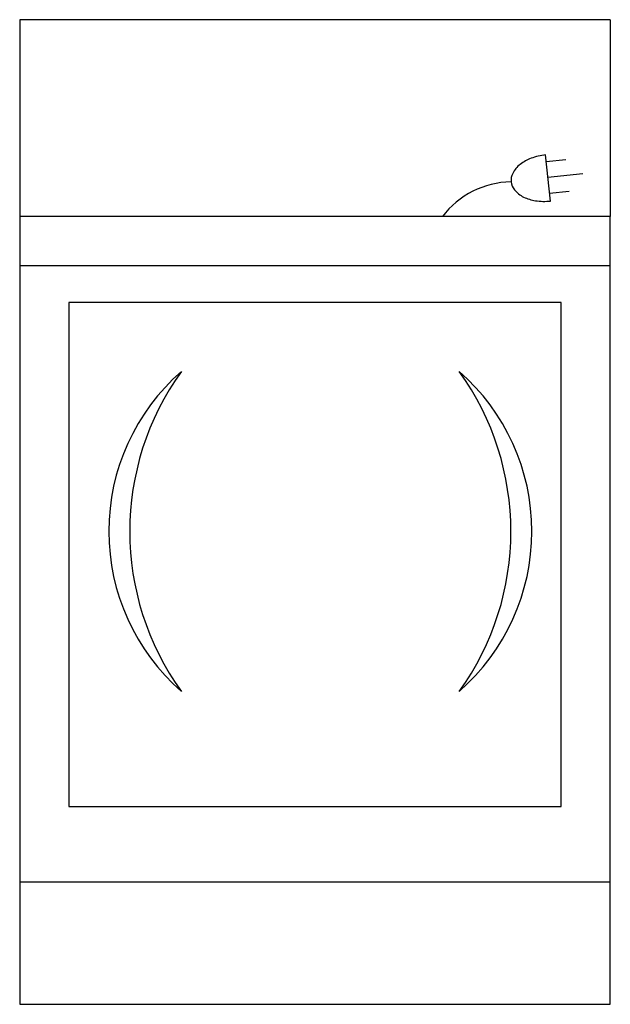
# Model space of a CAD drawing. Extents: x 0 to 12, y -20 to 0.
import ezdxf

# ---------------------------------------------------------------- set-up
doc = ezdxf.new("R2010")
doc.units = 0
doc.header["$LTSCALE"] = 10
doc.header["$MEASUREMENT"] = 0
doc.linetypes.add('DASHED', pattern=[12, 8, -4])
for name, color, linetype in [('200', 2, 'CONTINUOUS'), ('204', 1, 'CONTINUOUS'), ('206', 1, 'DASHED'), ('350', 3, 'CONTINUOUS')]:
    doc.layers.add(name, color=color, linetype=linetype)

msp = doc.modelspace()

# ---------------------------------------------------------------- linework, layer by layer
at = {"layer": '200'}
for p, q in [((0, -4), (0, -20)), ((12, -4), (0, -4)), ((12, -20), (12, -4)), ((0, -20), (12, -20))]:
    msp.add_line(p, q, dxfattribs=at)
at = {"layer": '204'}
for p, q in [((12, -5), (0, -5)), ((1, -5.744), (1, -15.982)), ((11, -5.744), (1, -5.744)), ((11, -15.982), (11, -5.744)), ((1, -15.982), (11, -15.982)), ((12, -17.519), (0, -17.519))]:
    msp.add_line(p, q, dxfattribs=at)
for centre, radius, start, end in [((6.127, -10.394), 4.317, 131.1653, 228.8347), ((7.792, -10.394), 5.556, 144.2008, 215.7992), ((4.424, -10.394), 5.556, 324.2008, 35.7992), ((6.089, -10.394), 4.317, 311.1653, 48.8347)]:
    msp.add_arc(centre, radius, start, end, dxfattribs=at)
at = {"layer": '206'}
for p, q in [((12, 0), (0, 0)), ((0, 0), (0, -4)), ((12, 0), (12, -4))]:
    msp.add_line(p, q, dxfattribs=at)
at = {"layer": '350'}
for p, q in [((10.784, -3.684), (10.686, -2.746)), ((10.7, -2.879), (11.098, -2.837)), ((10.733, -3.2), (11.445, -3.126)), ((10.767, -3.522), (11.165, -3.481))]:
    msp.add_line(p, q, dxfattribs=at)
msp.add_lwpolyline([(10.686, -2.746, 0.063324), (10.39, -2.816, 0.07639), (10.169, -2.939, 0.107132), (10.017, -3.122, 0.14755), (9.984, -3.293, 0.14755), (10.051, -3.454, 0.107132), (10.238, -3.602, 0.07639), (10.479, -3.677, 0.063324), (10.784, -3.684, 0.063324)], format="xyb", dxfattribs=at)
msp.add_arc((9.999, -5.056), 1.76, 90.5583, 143.148, dxfattribs=at)

doc.saveas('drawing.dxf')
